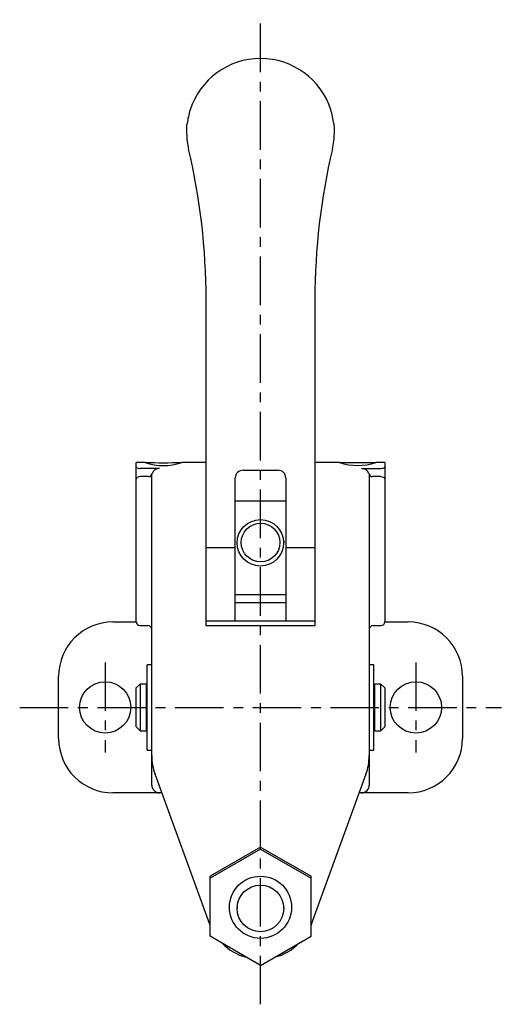
# Model space of a CAD drawing. Extents: x 1 to 1421, y -3 to 542.
# Drawn here: x 1074 to 1136, y 415 to 542 of the extents above; entities that cross this region are included whole.
import ezdxf

# ---------------------------------------------------------------- set-up
doc = ezdxf.new("R2010")
doc.units = 0
doc.header["$LTSCALE"] = 5
doc.linetypes.add('CENTER', pattern=[2, 1.25, -0.25, 0.25, -0.25])
doc.layers.get('0').update_dxf_attribs({"linetype": 'CONTINUOUS'})
doc.layers.add('1', color=1, linetype='CENTER')

msp = doc.modelspace()

# ---------------------------------------------------------------- linework, layer by layer
for p, q in [((1114.46, 528.24), (1114.52, 527.52)), ((1098.03, 463.57), (1098.03, 505.62)), ((1112.03, 505.62), (1112.03, 463.57)), ((1090.18, 484.62), (1089.03, 484.62)), ((1089.03, 464.12), (1089.03, 484.62)), ((1098.03, 484.62), (1094.88, 484.62)), ((1115.18, 484.62), (1112.03, 484.62)), ((1121.03, 484.62), (1119.88, 484.62)), ((1121.03, 484.62), (1121.03, 464.12)), ((1092.03, 483.86), (1089.53, 483.86)), ((1091.03, 446.88), (1091.03, 483.03)), ((1102.78, 483.62), (1107.28, 483.62)), ((1118.03, 483.86), (1120.53, 483.86)), ((1119.03, 483.03), (1119.03, 446.88)), ((1090.61, 482.8), (1089.53, 482.8)), ((1101.78, 464.23), (1101.78, 482.62)), ((1108.28, 482.62), (1108.28, 464.23)), ((1120.53, 482.8), (1119.44, 482.8)), ((1108.28, 479.62), (1101.78, 479.62)), ((1102.03, 474.25), (1102.03, 474.46)), ((1108.01, 474.56), (1108.03, 474.25)), ((1101.78, 473.62), (1098.53, 473.62)), ((1111.53, 473.62), (1108.28, 473.62)), ((1101.78, 467.62), (1108.28, 467.62)), ((1101.78, 466.59), (1108.28, 466.59)), ((1086.03, 464.09), (1089.03, 464.09)), ((1098.03, 464.23), (1112.03, 464.23)), ((1121.03, 464.09), (1124.03, 464.09)), ((1089.53, 463.62), (1090.53, 463.62)), ((1112.03, 463.57), (1098.03, 463.57)), ((1119.53, 463.62), (1120.53, 463.62)), ((1091.03, 458.59), (1090.43, 458.59)), ((1090.43, 447.59), (1090.43, 458.59)), ((1119.63, 458.59), (1119.03, 458.59)), ((1119.63, 447.59), (1119.63, 458.59)), ((1079.03, 449.09), (1079.03, 457.09)), ((1131.03, 457.09), (1131.03, 449.09)), ((1089.53, 456.09), (1089.03, 455.59)), ((1089.03, 450.59), (1089.03, 455.59)), ((1090.33, 456.09), (1089.53, 456.09)), ((1089.53, 456.09), (1089.53, 450.11)), ((1090.33, 450.09), (1090.33, 456.09)), ((1090.43, 455.59), (1090.33, 455.59)), ((1119.73, 455.59), (1119.63, 455.59)), ((1120.53, 456.09), (1119.73, 456.09)), ((1119.73, 450.09), (1119.73, 456.09)), ((1121.03, 455.59), (1120.53, 456.09)), ((1120.53, 450.09), (1120.53, 456.09)), ((1121.03, 455.59), (1121.03, 450.61)), ((1089.03, 450.59), (1089.53, 450.09)), ((1089.53, 450.11), (1089.53, 450.09)), ((1089.53, 450.09), (1090.33, 450.09)), ((1090.33, 450.59), (1090.43, 450.59)), ((1119.63, 450.59), (1119.73, 450.59)), ((1119.73, 450.09), (1120.53, 450.09)), ((1120.53, 450.09), (1121.03, 450.59)), ((1121.03, 450.61), (1121.03, 450.59)), ((1090.43, 447.59), (1091.03, 447.59)), ((1119.03, 447.59), (1119.63, 447.59)), ((1091.03, 443.09), (1091.03, 446.88)), ((1119.03, 446.88), (1119.03, 443.09)), ((1098.45, 425.28), (1091.45, 444.48)), ((1118.6, 444.48), (1111.6, 425.28)), ((1092.32, 442.09), (1086.03, 442.09)), ((1124.03, 442.09), (1117.73, 442.09)), ((1105.03, 435.11), (1098.53, 431.37)), ((1105.03, 434.86), (1098.53, 431.11)), ((1105.03, 434.86), (1105.03, 435.11)), ((1105.03, 435.11), (1111.53, 431.37)), ((1105.03, 434.86), (1111.53, 431.11)), ((1098.53, 423.62), (1098.53, 431.37)), ((1111.53, 423.62), (1111.53, 431.37)), ((1102.03, 427.44), (1102.03, 427.21)), ((1108.03, 427.21), (1108.03, 427.44)), ((1098.53, 425.07), (1098.45, 425.28)), ((1111.6, 425.28), (1111.53, 425.07)), ((1105.03, 419.87), (1098.53, 423.62)), ((1105.03, 419.87), (1111.53, 423.62))]:
    msp.add_line(p, q)
at = {"flags": 128}
for points in [[(1095.53, 527.52), (1095.55, 527.85), (1095.59, 528.24)], [(1095.78, 524.94), (1095.57, 526.21), (1095.53, 527.52)], [(1114.52, 527.52), (1114.48, 526.23), (1114.27, 524.94)], [(1089.03, 484.04), (1089.06, 483.98), (1089.14, 483.92), (1089.28, 483.88), (1089.44, 483.86), (1089.53, 483.86)], [(1120.53, 483.86), (1120.69, 483.87), (1120.83, 483.89), (1120.94, 483.94), (1121.01, 483.99), (1121.03, 484.04)], [(1089.53, 482.8), (1089.38, 482.78), (1089.26, 482.74), (1089.15, 482.68), (1089.07, 482.6), (1089.03, 482.48), (1089.03, 482.47), (1089.03, 482.47)], [(1120.53, 482.8), (1120.67, 482.78), (1120.8, 482.74), (1120.9, 482.68), (1120.99, 482.6), (1121.03, 482.48), (1121.03, 482.47), (1121.03, 482.47)]]:
    msp.add_lwpolyline(points, dxfattribs=at)
for centre, radius in [((1105.01, 474.27), 2.99), ((1105.04, 474.31), 2.49), ((1085.03, 453.09), 3.3), ((1125.03, 453.09), 3.3), ((1105.03, 427.36), 4), ((1105.02, 427.21), 3)]:
    msp.add_circle(centre, radius)
for centre, radius, start, end in [((1105.03, 527.12), 9.5, 17.6784, 162.3216), ((1104.69, 527.19), 9.16, 162.1191, 173.4382), ((1105.36, 527.19), 9.16, 6.5629, 17.8797), ((1013.8, 505.61), 84.22, 0.0019, 13.2632), ((1196.25, 505.61), 84.22, 166.7368, 179.9981), ((1092.53, 491.36), 7.14, 250.7859, 289.2141), ((1092.53, 572.35), 87.76, 268.4656, 271.5344), ((1117.53, 491.62), 7.39, 251.454, 288.546), ((1117.53, 643.45), 158.85, 269.1524, 270.8476), ((1090.6, 483.3), 0.504, 271.1549, 342.7457), ((1092.04, 482.85), 1.01, 90.9549, 162.6119), ((1102.78, 482.62), 1, 90, 180), ((1107.28, 482.62), 1, 0, 90), ((1118.01, 482.85), 1.01, 17.3721, 89.0612), ((1119.45, 483.3), 0.502, 197.0601, 269.0393), ((1098.37, 470.82), 2.8, 86.8726, 97.127), ((1111.68, 470.82), 2.8, 82.873, 93.1274), ((1086.03, 457.09), 7, 90, 180), ((1089.53, 464.12), 0.5, 180, 270), ((1120.53, 464.12), 0.5, 270, 0), ((1124.03, 457.09), 7, 0, 90), ((1090.53, 463.12), 0.5, 0, 90), ((1119.53, 463.12), 0.5, 90, 180), ((1086.03, 449.09), 7, 180, 270), ((1124.03, 449.09), 7, 270, 0), ((1098.01, 446.88), 6.98, 180.0007, 200.0245), ((1112.04, 446.88), 6.98, 339.9755, 359.9993), ((1092.03, 443.09), 1, 180, 270), ((1118.03, 443.09), 1, 270, 0), ((1105.02, 427.68), 7, 225.0957, 254.9678), ((1105.03, 427.68), 7, 285.0331, 314.9034)]:
    msp.add_arc(centre, radius, start, end)
at = {"layer": '1'}
for p, q in [((1105.03, 414.87), (1105.03, 541.62)), ((1085.03, 458.89), (1085.03, 447.29)), ((1125.03, 458.89), (1125.03, 447.29)), ((1074.03, 453.09), (1136.03, 453.09))]:
    msp.add_line(p, q, dxfattribs=at)

doc.saveas('drawing.dxf')
